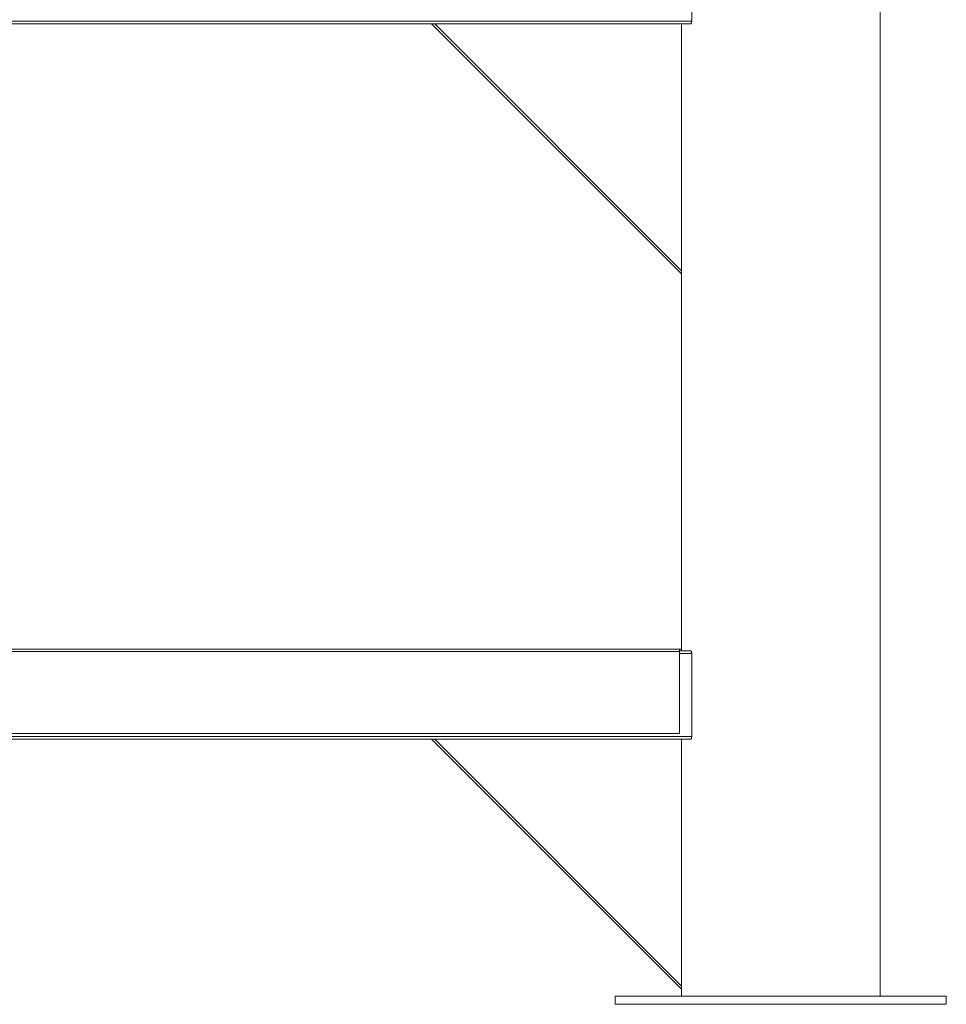
# Model space of a CAD drawing. Units: inches. Extents: x -21.6 to 16.6, y 0.2 to 12.7.
# Drawn here: x 3.8 to 4.4, y 3.2 to 3.9 of the extents above; entities that cross this region are included whole.
import ezdxf

# ---------------------------------------------------------------- set-up
doc = ezdxf.new("R2010")
doc.units = ezdxf.units.IN
doc.header["$MEASUREMENT"] = 0

msp = doc.modelspace()

# ---------------------------------------------------------------- linework, layer by layer
at = {"color": 7, "linetype": 'Continuous', "lineweight": 15}
for p, q in [((4.380111, 3.204675), (4.380111, 4.329675)), ((4.246812, 3.952738), (4.246812, 3.894113)), ((4.246812, 3.894113), (2.88841, 3.894113)), ((4.245887, 3.892175), (2.889335, 3.892175)), ((4.239486, 3.715398), (4.062709, 3.892175)), ((4.064919, 3.892175), (4.239486, 3.717608)), ((4.239486, 3.892175), (4.239486, 3.717608)), ((4.239486, 3.717608), (4.239486, 3.715398)), ((4.239486, 3.715398), (4.239486, 3.448816)), ((2.897026, 3.449941), (4.238196, 3.449941)), ((2.897026, 3.448347), (4.238196, 3.448347)), ((4.238196, 3.449941), (4.238196, 3.448347)), ((4.238196, 3.449941), (4.239486, 3.449941)), ((4.245887, 3.448816), (4.238196, 3.448816)), ((4.238196, 3.390222), (4.238196, 3.448347)), ((4.246812, 3.446878), (4.246812, 3.388253)), ((4.246812, 3.388253), (2.88841, 3.388253)), ((4.245887, 3.386316), (2.889335, 3.386316)), ((2.897026, 3.390222), (4.238196, 3.390222)), ((4.239486, 3.209539), (4.062709, 3.386316)), ((4.064919, 3.386316), (4.239486, 3.211749)), ((4.239486, 3.386316), (4.239486, 3.211749)), ((4.239486, 3.211749), (4.239486, 3.209539)), ((4.192611, 3.204675), (4.192611, 3.198816)), ((4.192611, 3.204675), (4.309799, 3.204675)), ((4.239486, 3.209539), (4.239486, 3.204675)), ((4.309799, 3.204675), (4.426986, 3.204675)), ((4.426986, 3.198816), (4.426986, 3.204675)), ((4.192611, 3.198816), (4.309799, 3.198816)), ((4.309799, 3.198816), (4.426986, 3.198816))]:
    msp.add_line(p, q, dxfattribs=at)
at = {"color": 8, "linetype": 'Continuous', "lineweight": 15}
msp.add_line((4.246812, 3.446878), (4.238196, 3.446878), dxfattribs=at)
at = {"color": 7, "linetype": 'Continuous', "lineweight": 15}
for points, knots in [([(4.246812, 3.894113), (4.246803, 3.893911), (4.246785, 3.893508), (4.246645, 3.892967), (4.246437, 3.89253), (4.246174, 3.892232), (4.245982, 3.892194), (4.245887, 3.892175)], [0, 0, 0, 0, 0.1883389, 0.376366, 0.5727029, 0.7884739, 1, 1, 1, 1]), ([(4.245887, 3.448816), (4.245997, 3.44879), (4.246216, 3.44874), (4.246513, 3.448346), (4.246725, 3.44778), (4.246806, 3.447249), (4.246811, 3.446953), (4.246812, 3.446878)], [0, 0, 0, 0, 0.2441299, 0.488601, 0.7212713, 0.9300705, 1, 1, 1, 1]), ([(4.246812, 3.388253), (4.246803, 3.388052), (4.246785, 3.387649), (4.246645, 3.387108), (4.246437, 3.386671), (4.246174, 3.386373), (4.245982, 3.386335), (4.245887, 3.386316)], [0, 0, 0, 0, 0.1883389, 0.376366, 0.5727029, 0.7884739, 1, 1, 1, 1])]:
    msp.add_open_spline(points, degree=3, knots=knots, dxfattribs=at)

doc.saveas('drawing.dxf')
